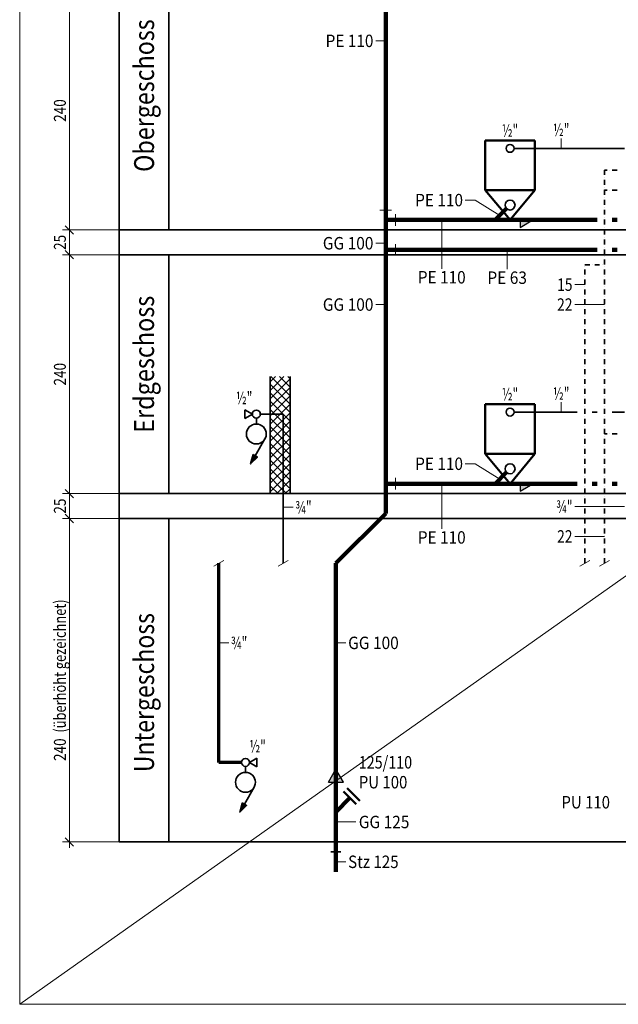
# Model space of a CAD drawing. Units: millimetres. Extents: x 75 to 57623, y 0 to 21000.
# Drawn here: x 36623 to 42638, y 0 to 9895 of the extents above; entities that cross this region are included whole.
import ezdxf
from ezdxf.enums import TextEntityAlignment as Align

# ---------------------------------------------------------------- set-up
doc = ezdxf.new("R2010")
doc.units = ezdxf.units.MM
doc.header["$LTSCALE"] = 100
doc.linetypes.add('DASHDOT', pattern=[1, 0.5, -0.25, 0, -0.25])
for name, color, linetype in [('Beschriftung', 7, 'Continuous'), ('Layer99', 7, 'Continuous'), ('LEITUNG 2', 7, 'Continuous'), ('Leitungen', 7, 'Continuous')]:
    doc.layers.add(name, color=color, linetype=linetype)
doc.layers.add('Sanitärapparate', color=2, linetype='Continuous', true_color=0xffff00)
doc.styles.add('Arial', font='arial.ttf')
doc.dimstyles.new('ISO-25', dxfattribs={"dimtxt": 2.5, "dimasz": 2.5, "dimexe": 1.25, "dimexo": 0.625, "dimtad": 1, "dimtxsty": 'Standard', "dimcen": 2.5, "dimadec": 0, "dimazin": 0, "dimtfac": 1, "dimtmove": 0, "dimatfit": 3, "dimfxl": 0, "dimarcsym": 0})

# ---------------------------------------------------------------- blocks, each defined once
blk = doc.blocks.new('Schlv_nNn0722')
at = {"layer": 'Leitungen', "linetype": 'Continuous', "lineweight": 35}
blk.add_hatch(color=7, dxfattribs=at).paths.add_polyline_path([(38902.5, 1999.4), (38859.2, 2024.4), (38834.2, 1931.1)], flags=0)
at = {"layer": 'Leitungen', "color": 3, "linetype": 'Continuous', "lineweight": 70, "true_color": 0x00ff00}
for p, q in [((38623.2, 2431.1), (38623.2, 4432.1)), ((38851.9, 2431.1), (38623.2, 2431.1))]:
    blk.add_line(p, q, dxfattribs=at)
at = {"layer": 'Leitungen', "color": 7, "linetype": 'Continuous', "lineweight": 35}
for p, q in [((38931.9, 2431.1), (39007.1, 2474.5)), ((39007.1, 2474.5), (39007.1, 2387.8)), ((38891.9, 2391.1), (38891.9, 2331.1)), ((38931.9, 2431.1), (39007.1, 2387.8)), ((38880.9, 2011.9), (38978.6, 2181.1))]:
    blk.add_line(p, q, dxfattribs=at)
blk.add_lwpolyline([(38859.2, 2024.4), (38834.2, 1931.1), (38902.5, 1999.4)], close=True, dxfattribs=at)
for centre, radius in [((38891.9, 2431.1), 40), ((38891.9, 2231.1), 100)]:
    blk.add_circle(centre, radius, dxfattribs=at)
at = {"layer": 'Beschriftung', "color": 7, "linetype": 'Continuous', "lineweight": 18, "style": 'Arial', "width": 0.789458}
blk.add_text('½"', height=125, dxfattribs=at).set_placement((38931.9, 2531.1), (39095.8, 2531.1), align=Align.FIT)
blk = doc.blocks.new('GLA_Pu_WAS_red_nNn0723')
at = {"layer": 'Leitungen', "linetype": 'Continuous', "lineweight": 25, "true_color": 0x804000}
blk.add_hatch(color=36, dxfattribs=at).paths.add_polyline_path([(39725.4, 2232.1), (39875.4, 2232.1), (39800.4, 2362)], flags=0)
at = {"layer": 'Beschriftung', "color": 7, "linetype": 'Continuous', "lineweight": 18}
blk.add_line((39800.4, 1832.1), (40000.4, 1832.1), dxfattribs=at)
at = {"layer": 'Leitungen', "color": 36, "linetype": 'Continuous', "lineweight": 25, "true_color": 0x804000}
for p, q in [((39725.4, 2232.1), (39800.4, 2362)), ((39875.4, 2232.1), (39800.4, 2362)), ((39725.4, 2232.1), (39875.4, 2232.1))]:
    blk.add_line(p, q, dxfattribs=at)
at = {"layer": 'Leitungen', "color": 36, "linetype": 'Continuous', "lineweight": 50, "true_color": 0x804000}
for p, q in [((39878.2, 2137.1), (40005.5, 2009.8)), ((39913.6, 2172.5), (40040.8, 2045.2))]:
    blk.add_line(p, q, dxfattribs=at)
at = {"layer": 'Leitungen', "color": 36, "linetype": 'Continuous', "lineweight": 140, "true_color": 0x804000}
blk.add_line((39800.4, 1932.1), (39941.8, 2073.5), dxfattribs=at)
at = {"layer": 'Beschriftung', "color": 7, "linetype": 'Continuous', "lineweight": 18, "style": 'Arial'}
for s, width, p, p2 in [('125/110', 0.849623, (40030.4, 2369.6), (40566.1, 2369.6)), ('PU 100', 0.838238, (40030.4, 2169.6), (40518.2, 2169.6)), ('GG 125', 0.832345, (40030.4, 1769.6), (40539, 1769.6))]:
    blk.add_text(s, height=125, dxfattribs=dict(at, width=width)).set_placement(p, p2, align=Align.FIT)
blk = doc.blocks.new('WC_wand_UP_022_nNn0724')
at = {"layer": 'Sanitärapparate', "color": 7, "linetype": 'Continuous', "lineweight": 50}
for p, q in [((41300.4, 5532.1), (41300.4, 6032.1)), ((41300.4, 6032.1), (41800.4, 6032.1)), ((41800.4, 5532.1), (41800.4, 6032.1)), ((41300.4, 5532.1), (41800.4, 5532.1)), ((41300.4, 5532.1), (41550.4, 5232.1)), ((41550.4, 5232.1), (41800.4, 5532.1))]:
    blk.add_line(p, q, dxfattribs=at)
at = {"layer": 'Sanitärapparate', "color": 7, "linetype": 'Continuous', "lineweight": 35}
blk.add_circle((41550.4, 5952.1), 40, dxfattribs=at)
at = {"layer": 'Beschriftung', "color": 7, "linetype": 'Continuous', "lineweight": 18, "style": 'Arial', "width": 0.789458}
blk.add_text('½"', height=125, dxfattribs=at).set_placement((41468.5, 6069.6), (41632.3, 6069.6), align=Align.FIT)
blk = doc.blocks.new('1-Lage_005_nNn0767')
at = {"layer": 'Layer99', "color": 7, "linetype": 'Continuous', "lineweight": 18}
blk.add_line((38573.2, 4403.2), (38673.2, 4460.9), dxfattribs=at)
blk = doc.blocks.new('*X770')
at = {"layer": 'Sanitärapparate', "color": 252, "linetype": 'Continuous', "lineweight": 13, "true_color": 0x848484}
for p, q in [((39139.6, 6254.2), (39193.4, 6308)), ((39139.6, 6169.3), (39278.2, 6308)), ((39139.6, 6084.5), (39339.6, 6284.5)), ((39339.6, 6115.6), (39147.3, 6308)), ((39339.6, 6200.5), (39232.2, 6308)), ((39339.6, 6285.3), (39317, 6308)), ((39339.6, 6030.8), (39139.6, 6230.8)), ((39139.6, 5999.6), (39339.6, 6199.6)), ((39339.6, 5945.9), (39139.6, 6145.9)), ((39139.6, 5914.8), (39339.6, 6114.8)), ((39339.6, 5861.1), (39139.6, 6061.1)), ((39139.6, 5829.9), (39339.6, 6029.9)), ((39339.6, 5776.2), (39139.6, 5976.2)), ((39139.6, 5745.1), (39339.6, 5945.1)), ((39339.6, 5691.4), (39139.6, 5891.4)), ((39139.6, 5660.2), (39339.6, 5860.2)), ((39339.6, 5606.5), (39139.6, 5806.5)), ((39139.6, 5575.4), (39339.6, 5775.4)), ((39339.6, 5521.7), (39139.6, 5721.7)), ((39139.6, 5490.5), (39339.6, 5690.5)), ((39339.6, 5436.8), (39139.6, 5636.8)), ((39139.6, 5405.7), (39339.6, 5605.7)), ((39339.6, 5352), (39139.6, 5552)), ((39139.6, 5320.8), (39339.6, 5520.8)), ((39339.6, 5267.1), (39139.6, 5467.1)), ((39139.6, 5236), (39339.6, 5436)), ((39320, 5201.9), (39139.6, 5382.2)), ((39190.5, 5201.9), (39339.6, 5351.1)), ((39235.1, 5201.9), (39139.6, 5297.4)), ((39275.3, 5201.9), (39339.6, 5266.2)), ((39150.2, 5201.9), (39139.6, 5212.5)), ((39139.6, 5151.1), (39190.5, 5201.9)), ((39220.1, 5132.1), (39150.2, 5201.9)), ((39205.4, 5132.1), (39275.3, 5201.9)), ((39305, 5132.1), (39235.1, 5201.9)), ((39290.3, 5132.1), (39339.6, 5181.4)), ((39339.6, 5182.2), (39320, 5201.9))]:
    blk.add_line(p, q, dxfattribs=at)
blk = doc.blocks.new('Schlv_001_nNn0768')
at = {"layer": 'Leitungen', "linetype": 'Continuous', "lineweight": 35}
blk.add_hatch(color=7, dxfattribs=at).paths.add_polyline_path([(39011.4, 5499.4), (38968.1, 5524.4), (38943.1, 5431.1)], flags=0)
at = {"layer": 'Leitungen', "color": 7, "linetype": 'Continuous', "lineweight": 35}
for p, q in [((38885.8, 5974.5), (38885.8, 5887.8)), ((38960.9, 5931.1), (38885.8, 5974.5)), ((38960.9, 5931.1), (38885.8, 5887.8)), ((39000.9, 5891.1), (39000.9, 5831.1)), ((38989.8, 5511.9), (39087.5, 5681.1))]:
    blk.add_line(p, q, dxfattribs=at)
at = {"layer": 'Leitungen', "color": 3, "linetype": 'Continuous', "lineweight": 35, "true_color": 0x00ff00}
for p in [(39040.9, 5931.1), (39269.6, 4432.1)]:
    blk.add_line(p, (39269.6, 5931.1), dxfattribs=at)
at = {"layer": 'Leitungen', "color": 7, "linetype": 'Continuous', "lineweight": 35}
blk.add_lwpolyline([(38968.1, 5524.4), (38943.1, 5431.1), (39011.4, 5499.4)], close=True, dxfattribs=at)
for centre, radius in [((39000.9, 5931.1), 40), ((39000.9, 5731.1), 100)]:
    blk.add_circle(centre, radius, dxfattribs=at)
at = {"layer": 'Sanitärapparate', "color": 252, "linetype": 'Continuous', "lineweight": 35, "true_color": 0x848484}
for p, q in [((39139.6, 6308), (39139.6, 5132.1)), ((39339.6, 6308), (39339.6, 5132.1))]:
    blk.add_line(p, q, dxfattribs=at)
blk.add_blockref('*X770', (0, 0))
at = {"layer": 'Beschriftung', "color": 7, "linetype": 'Continuous', "lineweight": 18, "style": 'Arial', "width": 0.789458}
blk.add_text('½"', height=125, dxfattribs=at).set_placement((38797.1, 6031.1), (38960.9, 6031.1), align=Align.FIT)
blk = doc.blocks.new('1-Lage_005_nNn0770')
at = {"layer": 'Layer99', "color": 7, "linetype": 'Continuous', "lineweight": 18}
blk.add_line((39219.6, 4403.2), (39319.6, 4460.9), dxfattribs=at)
blk = doc.blocks.new('1-Lage_005_nNn0779')
at = {"layer": 'Layer99', "color": 7, "linetype": 'Continuous', "lineweight": 18}
blk.add_line((42450.4, 4403.2), (42550.4, 4460.9), dxfattribs=at)
blk = doc.blocks.new('1-Lage_005_nNn0780')
at = {"layer": 'Layer99', "color": 7, "linetype": 'Continuous', "lineweight": 18}
blk.add_line((42250.4, 4403.2), (42350.4, 4460.9), dxfattribs=at)
blk = doc.blocks.new('*D799')
at = {"layer": 'Beschriftung', "color": 1, "linetype": 'Continuous', "lineweight": 18, "true_color": 0xff0000}
for p, q in [((37623.2, 7532.1), (37054.6, 7532.1)), ((37165.2, 7490.1), (37081.2, 7574.1)), ((37123.2, 7532.1), (37123.2, 7592.1)), ((37123.2, 7532.1), (37123.2, 5132.1)), ((37081.2, 5174.1), (37165.2, 5090.1)), ((37623.2, 5132.1), (37054.6, 5132.1)), ((37123.2, 5132.1), (37123.2, 5072.1))]:
    blk.add_line(p, q, dxfattribs=at)
at = {"layer": 'Beschriftung', "color": 1, "linetype": 'Continuous', "lineweight": 18, "true_color": 0xff0000, "style": 'Arial', "width": 0.811856}
blk.add_text('240', height=120, rotation=90, dxfattribs=at).set_placement((37087.2, 6218.7), (37087.2, 6445.5), align=Align.FIT)
blk = doc.blocks.new('_Oblique')
at = {"color": 0, "linetype": 'ByBlock', "lineweight": -2}
blk.add_line((-0.5, -0.5), (0.5, 0.5), dxfattribs=at)
blk = doc.blocks.new('Red_exzentr_nNn0803')
at = {"layer": 'Leitungen', "linetype": 'Continuous', "lineweight": 25, "true_color": 0x804000}
blk.add_hatch(color=36, dxfattribs=at).paths.add_polyline_path([(41650.4, 5232.1), (41780.3, 5232.1), (41650.4, 5157.1)], flags=0)
at = {"layer": 'Leitungen', "color": 36, "linetype": 'Continuous', "lineweight": 25, "true_color": 0x804000}
for p, q in [((41650.4, 5232.1), (41650.4, 5157.1)), ((41650.4, 5157.1), (41780.3, 5232.1)), ((41780.3, 5232.1), (41650.4, 5232.1))]:
    blk.add_line(p, q, dxfattribs=at)
blk = doc.blocks.new('Red_exzentr_001_nNn0804')
at = {"layer": 'Leitungen', "linetype": 'Continuous', "lineweight": 25, "true_color": 0x804000}
blk.add_hatch(color=36, dxfattribs=at).paths.add_polyline_path([(41650.4, 7882.1), (41780.3, 7882.1), (41650.4, 7807.1)], flags=0)
at = {"layer": 'Leitungen', "color": 36, "linetype": 'Continuous', "lineweight": 25, "true_color": 0x804000}
for p, q in [((41650.4, 7882.1), (41650.4, 7807.1)), ((41650.4, 7807.1), (41780.3, 7882.1)), ((41780.3, 7882.1), (41650.4, 7882.1))]:
    blk.add_line(p, q, dxfattribs=at)
blk = doc.blocks.new('1-Lage_005_nNn0806')
at = {"layer": 'Layer99', "color": 7, "linetype": 'Continuous', "lineweight": 18}
blk.add_line((40400.4, 5174.3), (40400.4, 5289.8), dxfattribs=at)
blk = doc.blocks.new('1-Lage_006_nNn0807')
at = {"layer": 'Layer99', "color": 7, "linetype": 'Continuous', "lineweight": 18}
blk.add_line((40400.4, 7524.3), (40400.4, 7639.8), dxfattribs=at)
blk = doc.blocks.new('1-Lage_006_nNn0808')
at = {"layer": 'Layer99', "color": 7, "linetype": 'Continuous', "lineweight": 18}
blk.add_line((40400.4, 7824.3), (40400.4, 7939.8), dxfattribs=at)
blk = doc.blocks.new('1-Lage_007_nNn0809')
at = {"layer": 'Layer99', "color": 7, "linetype": 'Continuous', "lineweight": 18}
blk.add_line((40242.7, 7982.1), (40358.1, 7982.1), dxfattribs=at)
blk = doc.blocks.new('*D815')
at = {"layer": 'Beschriftung', "color": 1, "linetype": 'Continuous', "lineweight": 18, "true_color": 0xff0000}
for p, q in [((37165.2, 10140.1), (37081.2, 10224.1)), ((37123.2, 10182.1), (37123.2, 10242.1)), ((37623.2, 10182.1), (37054.6, 10182.1)), ((37123.2, 10182.1), (37123.2, 7782.1)), ((37081.2, 7824.1), (37165.2, 7740.1)), ((37623.2, 7782.1), (37054.6, 7782.1)), ((37123.2, 7782.1), (37123.2, 7722.1))]:
    blk.add_line(p, q, dxfattribs=at)
at = {"layer": 'Beschriftung', "color": 1, "linetype": 'Continuous', "lineweight": 18, "true_color": 0xff0000, "style": 'Arial', "width": 0.811856}
blk.add_text('240', height=120, rotation=90, dxfattribs=at).set_placement((37087.2, 8868.7), (37087.2, 9095.5), align=Align.FIT)
blk = doc.blocks.new('*D816')
at = {"layer": 'Beschriftung', "color": 1, "linetype": 'Continuous', "lineweight": 18, "true_color": 0xff0000}
for p, q in [((37165.2, 7740.1), (37081.2, 7824.1)), ((37123.2, 7782.1), (37123.2, 7842.1)), ((37623.2, 7782.1), (37054.6, 7782.1)), ((37123.2, 7782.1), (37123.2, 7532.1)), ((37623.2, 7532.1), (37054.6, 7532.1)), ((37081.2, 7574.1), (37165.2, 7490.1)), ((37123.2, 7532.1), (37123.2, 7472.1))]:
    blk.add_line(p, q, dxfattribs=at)
at = {"layer": 'Beschriftung', "color": 1, "linetype": 'Continuous', "lineweight": 18, "true_color": 0xff0000, "style": 'Arial', "width": 0.811856}
blk.add_text('25', height=120, rotation=90, dxfattribs=at).set_placement((37087.2, 7581.5), (37087.2, 7732.7), align=Align.FIT)
blk = doc.blocks.new('*D817')
at = {"layer": 'Beschriftung', "color": 1, "linetype": 'Continuous', "lineweight": 18, "true_color": 0xff0000}
for p, q in [((37165.2, 5090.1), (37081.2, 5174.1)), ((37123.2, 5132.1), (37123.2, 5192.1)), ((37623.2, 5132.1), (37054.6, 5132.1)), ((37123.2, 5132.1), (37123.2, 4882.1)), ((37623.2, 4882.1), (37054.6, 4882.1)), ((37081.2, 4924.1), (37165.2, 4840.1)), ((37123.2, 4882.1), (37123.2, 4822.1))]:
    blk.add_line(p, q, dxfattribs=at)
at = {"layer": 'Beschriftung', "color": 1, "linetype": 'Continuous', "lineweight": 18, "true_color": 0xff0000, "style": 'Arial', "width": 0.811856}
blk.add_text('25', height=120, rotation=90, dxfattribs=at).set_placement((37087.2, 4931.5), (37087.2, 5082.7), align=Align.FIT)
blk = doc.blocks.new('*D818')
at = {"layer": 'Beschriftung', "color": 1, "linetype": 'Continuous', "lineweight": 18, "true_color": 0xff0000}
for p, q in [((37623.2, 4882.1), (37054.6, 4882.1)), ((37165.2, 4840.1), (37081.2, 4924.1)), ((37123.2, 4882.1), (37123.2, 4942.1)), ((37123.2, 4882.1), (37123.2, 1632.1)), ((37623.2, 1632.1), (37054.6, 1632.1)), ((37081.2, 1674.1), (37165.2, 1590.1)), ((37123.2, 1632.1), (37123.2, 1572.1))]:
    blk.add_line(p, q, dxfattribs=at)
at = {"layer": 'Beschriftung', "color": 1, "linetype": 'Continuous', "lineweight": 18, "true_color": 0xff0000, "style": 'Arial'}
for s, width, p, p2 in [('  (überhöht gezeichnet)', 0.81098, (37087.2, 2672.1), (37087.2, 4068.9)), ('240', 0.811856, (37087.2, 2445.3), (37087.2, 2672.1))]:
    blk.add_text(s, height=120, rotation=90, dxfattribs=dict(at, width=width)).set_placement(p, p2, align=Align.FIT)

msp = doc.modelspace()

# ---------------------------------------------------------------- linework, layer by layer
at = {"color": 252, "linetype": 'Continuous', "lineweight": 35, "true_color": 0x848484}
for p, q in [((37623.19, 13082.05), (37623.19, 1632.05)), ((38123.19, 10182.05), (38123.19, 7782.05)), ((37623.19, 7782.05), (57123.19, 7782.05)), ((37623.19, 7532.05), (57123.19, 7532.05)), ((38123.19, 7532.05), (38123.19, 5132.05)), ((37623.19, 5132.05), (57123.19, 5132.05)), ((38123.19, 4882.05), (38123.19, 1632.05)), ((37623.19, 1632.05), (57123.19, 1632.05))]:
    msp.add_line(p, q, dxfattribs=at)
at = {"layer": 'Beschriftung', "color": 7, "linetype": 'Continuous', "lineweight": 18}
for p, q in [((40300.41, 9682.05), (40200.41, 9682.05)), ((42064.37, 8602.05), (42064.37, 8702.05)), ((41200.41, 8082.05), (41100.41, 8082.05)), ((41200.41, 8082.05), (41446.42, 7928.05)), ((40864.04, 7882.05), (40864.04, 7391.76)), ((40300.41, 7648.48), (40200.41, 7648.48)), ((41521.29, 7587.66), (41521.29, 7387.66)), ((42300.41, 7232.05), (42200.41, 7232.05)), ((40300.41, 7032.05), (40200.41, 7032.05)), ((42500.41, 7032.05), (42200.41, 7032.05)), ((42064.37, 5952.05), (42064.37, 6052.05)), ((41200.41, 5432.05), (41100.41, 5432.05)), ((41200.41, 5432.05), (41446.42, 5278.05)), ((40864.04, 5232.05), (40864.04, 4777.57)), ((42700.41, 5002.41), (42200.41, 5002.41)), ((42500.41, 4702.19), (42200.41, 4702.19))]:
    msp.add_line(p, q, dxfattribs=at)
at = {"layer": 'LEITUNG 2', "color": 7, "linetype": 'Continuous', "lineweight": 18}
msp.add_lwpolyline([(36623.19, 14850), (36623.19, 0), (57623.19, 0), (57623.19, 14850)], close=True, dxfattribs=at)
at = {"layer": 'Leitungen', "color": 3, "linetype": 'Continuous', "lineweight": 35, "true_color": 0x00ff00}
for p, q in [((41590.41, 8602.05), (42700.41, 8602.05)), ((41590.41, 5952.05), (42225.41, 5952.05)), ((42375.41, 5952.05), (42425.41, 5952.05)), ((42575.41, 5952.05), (42700.41, 5952.05))]:
    msp.add_line(p, q, dxfattribs=at)
at = {"layer": 'Leitungen', "color": 1, "linetype": 'DASHDOT', "lineweight": 35, "true_color": 0xff0000}
for p, q in [((42500.41, 4432.05), (42500.41, 8382.05)), ((42625.41, 8382.05), (42500.41, 8382.05)), ((42625.41, 8182.05), (42500.41, 8182.05)), ((42625.41, 5732.05), (42500.41, 5732.05))]:
    msp.add_line(p, q, dxfattribs=at)
at = {"layer": 'Leitungen', "color": 36, "linetype": 'Continuous', "lineweight": 140, "true_color": 0x804000}
for p, q in [((41515.06, 7996.7), (41400.41, 7882.05)), ((40300.41, 7582.05), (42425.41, 7582.05)), ((42575.41, 7582.05), (42625.41, 7582.05)), ((41515.06, 5346.7), (41400.41, 5232.05)), ((40300.41, 5232.05), (42225.41, 5232.05)), ((42375.41, 5232.05), (42425.41, 5232.05)), ((42575.41, 5232.05), (42625.41, 5232.05))]:
    msp.add_line(p, q, dxfattribs=at)
at = {"layer": 'Leitungen', "color": 30, "linetype": 'DASHDOT', "lineweight": 35, "true_color": 0xff8000}
for p, q in [((42300.41, 4432.05), (42300.41, 7432.05)), ((42300.41, 7432.05), (42500.41, 7432.05))]:
    msp.add_line(p, q, dxfattribs=at)
at = {"layer": 'Leitungen', "color": 8, "linetype": 'Continuous', "lineweight": 35, "true_color": 0x808080}
msp.add_line((39750.41, 1532.05), (39850.41, 1532.05), dxfattribs=at)
at = {"layer": 'Leitungen', "color": 8, "linetype": 'Continuous', "lineweight": 140, "true_color": 0x808080}
msp.add_line((39800.41, 1532.05), (39800.41, 1332.05), dxfattribs=at)
at = {"layer": 'Sanitärapparate', "color": 36, "linetype": 'Continuous', "lineweight": 140, "true_color": 0x804000}
for p, q in [((40300.41, 4932.05), (40300.41, 10182.05)), ((40300.41, 7882.05), (42425.41, 7882.05)), ((42575.41, 7882.05), (42625.41, 7882.05)), ((40300.41, 4932.05), (39800.41, 4432.05)), ((39800.41, 1532.05), (39800.41, 4432.05))]:
    msp.add_line(p, q, dxfattribs=at)
at = {"layer": 'Sanitärapparate', "color": 7, "linetype": 'Continuous', "lineweight": 50}
for p, q in [((41300.41, 8182.05), (41300.41, 8682.05)), ((41300.41, 8682.05), (41800.41, 8682.05)), ((41800.41, 8182.05), (41800.41, 8682.05)), ((41300.41, 8182.05), (41800.41, 8182.05)), ((41300.41, 8182.05), (41550.41, 7882.05)), ((41550.41, 7882.05), (41800.41, 8182.05))]:
    msp.add_line(p, q, dxfattribs=at)
at = {"layer": 'Sanitärapparate', "color": 7, "linetype": 'Continuous', "lineweight": 35}
for centre, radius in [((41550.41, 8602.05), 40), ((41550.41, 8032.05), 50), ((41550.41, 5382.05), 50)]:
    msp.add_circle(centre, radius, dxfattribs=at)

# ---------------------------------------------------------------- block references
for name in ['1-Lage_007_nNn0809', '1-Lage_006_nNn0808', 'Red_exzentr_001_nNn0804', '1-Lage_006_nNn0807', 'Schlv_001_nNn0768', 'WC_wand_UP_022_nNn0724', '1-Lage_005_nNn0806', 'Red_exzentr_nNn0803', '1-Lage_005_nNn0767', '1-Lage_005_nNn0770', '1-Lage_005_nNn0780', '1-Lage_005_nNn0779', 'Schlv_nNn0722', 'GLA_Pu_WAS_red_nNn0723']:
    msp.add_blockref(name, (0, 0))

# ---------------------------------------------------------------- texts
at = {"color": 252, "linetype": 'Continuous', "lineweight": 18, "true_color": 0x848484, "style": 'Arial'}
for s, width, p, p2 in [('Obergeschoss', 0.851817, (37973.19, 8365.29), (37973.19, 9898.39)), ('Erdgeschoss', 0.853495, (37973.19, 5743.45), (37973.19, 7120.65)), ('Untergeschoss', 0.858846, (37973.19, 2332.55), (37973.19, 3931.55))]:
    msp.add_text(s, height=200, rotation=90, dxfattribs=dict(at, width=width)).set_placement(p, p2, align=Align.FIT)
at = {"layer": 'Beschriftung', "color": 7, "linetype": 'Continuous', "lineweight": 18, "style": 'Arial'}
for s, width, p, p2 in [('PE 110', 0.839559, (39696.98, 9619.55), (40177.41, 9619.55)), ('½"', 0.789458, (41468.51, 8719.55), (41632.32, 8719.55)), ('½"', 0.789458, (41982.46, 8725.05), (42146.28, 8725.05)), ('PE 110', 0.839559, (40596.98, 8019.55), (41077.41, 8019.55)), ('GG 100', 0.832345, (39668.85, 7585.98), (40177.41, 7585.98)), ('PE 110', 0.839559, (40623.82, 7243.76), (41104.26, 7243.76)), ('PE 63', 0.835481, (41322.76, 7239.66), (41719.82, 7239.66)), ('15', 0.795103, (42023.16, 7169.55), (42177.41, 7169.55)), ('GG 100', 0.832345, (39668.85, 6969.55), (40177.41, 6969.55)), ('22', 0.795103, (42023.16, 6969.55), (42177.41, 6969.55)), ('½"', 0.789458, (41982.46, 6075.05), (42146.28, 6075.05)), ('PE 110', 0.839559, (40596.98, 5369.55), (41077.41, 5369.55)), ('¾"', 0.789458, (42013.6, 4939.91), (42177.41, 4939.91)), ('PE 110', 0.839559, (40623.82, 4629.57), (41104.26, 4629.57)), ('22', 0.795103, (42023.16, 4639.69), (42177.41, 4639.69))]:
    msp.add_text(s, height=125, dxfattribs=dict(at, width=width)).set_placement(p, p2, align=Align.FIT)

# ---------------------------------------------------------------- dimensions: what is measured, and where the dimension line sits
at = {"layer": 'Beschriftung', "color": 1, "linetype": 'Continuous', "lineweight": 18, "true_color": 0xff0000}
for base, p1, p2, text, picture, middle in [((37123.19, 7782.05), (37623.19, 10182.05), (37623.19, 7782.05), '240', '*D815', (37027.19, 8982.05)), ((37123.19, 7532.05), (37623.19, 7782.05), (37623.19, 7532.05), '25', '*D816', (37027.19, 7657.05)), ((37123.19, 5132.05), (37623.19, 7532.05), (37623.19, 5132.05), '240', '*D799', (37027.19, 6332.05)), ((37123.19, 4882.05), (37623.19, 5132.05), (37623.19, 4882.05), '25', '*D817', (37027.19, 5007.05)), ((37123.19, 1632.05), (37623.19, 4882.05), (37623.19, 1632.05), '240  (überhöht gezeichnet)', '*D818', (37027.19, 3257.05))]:
    dim = msp.add_linear_dim(base=base, p1=p1, p2=p2, angle=270, text=text, dimstyle='ISO-25', override={"dimtxt": 120, "dimasz": 96, "dimexe": 68.571429, "dimgap": 17.142857, "dimtad": 1, "dimjust": 0, "dimdec": 1, "dimlfac": 0.1, "dimzin": 8, "dimtxsty": 'Arial', "dimblk1": 'Oblique', "dimblk2": 'Oblique', "dimsah": 1, "dimclrd": 1, "dimclre": 1, "dimclrt": 1, "dimadec": 1}, dxfattribs=at)
    dim.commit()
    dim.dimension.update_dxf_attribs({"geometry": picture, "text_midpoint": middle, "text_rotation": 90})

# ---------------------------------------------------------------- next in the draw order: wipeouts: each hides what was drawn before it
at = {"color": 7, "linetype": 'Continuous', "lineweight": 18}
for points in [[(39392.63, 4894.77), (39556.44, 4894.77), (39556.44, 5094.77), (39392.63, 5094.77)], [(38746.19, 3532.05), (38910.01, 3532.05), (38910.01, 3732.05), (38746.19, 3732.05)], [(39923.41, 3532.05), (40431.98, 3532.05), (40431.98, 3732.05), (39923.41, 3732.05)], [(42066.58, 1930.55), (42554.33, 1930.55), (42554.33, 2130.55), (42066.58, 2130.55)], [(39923.41, 1332.05), (40430.41, 1332.05), (40430.41, 1532.05), (39923.41, 1532.05)]]:
    msp.add_wipeout(points, dxfattribs=at).dxf.layer = 'Beschriftung'

# ---------------------------------------------------------------- next in the draw order: linework, layer by layer
at = {"color": 252, "linetype": 'Continuous', "lineweight": 35, "true_color": 0x848484}
msp.add_line((37623.19, 4882.05), (57123.19, 4882.05), dxfattribs=at)
at = {"layer": 'Beschriftung', "color": 7, "linetype": 'Continuous', "lineweight": 18}
for p, q in [((39269.63, 4994.77), (39369.63, 4994.77)), ((38623.19, 3632.05), (38723.19, 3632.05)), ((39800.41, 3632.05), (39900.41, 3632.05)), ((39800.41, 1432.05), (39900.41, 1432.05))]:
    msp.add_line(p, q, dxfattribs=at)
at = {"layer": 'Sanitärapparate', "color": 2, "linetype": 'Continuous', "lineweight": 13, "true_color": 0xffff00}
msp.add_line((57623.19, 14850), (36623.19, 0), dxfattribs=at)

# ---------------------------------------------------------------- next in the draw order: texts
at = {"layer": 'Beschriftung', "color": 7, "linetype": 'Continuous', "lineweight": 18, "style": 'Arial'}
for s, width, p, p2 in [('¾"', 0.789458, (39392.63, 4932.27), (39556.44, 4932.27)), ('¾"', 0.789458, (38746.19, 3569.55), (38910.01, 3569.55)), ('GG 100', 0.832345, (39923.41, 3569.55), (40431.98, 3569.55)), ('PU 110', 0.838238, (42066.58, 1968.05), (42554.33, 1968.05)), ('Stz 125', 0.856962, (39923.41, 1369.55), (40430.41, 1369.55))]:
    msp.add_text(s, height=125, dxfattribs=dict(at, width=width)).set_placement(p, p2, align=Align.FIT)

doc.saveas('drawing.dxf')
